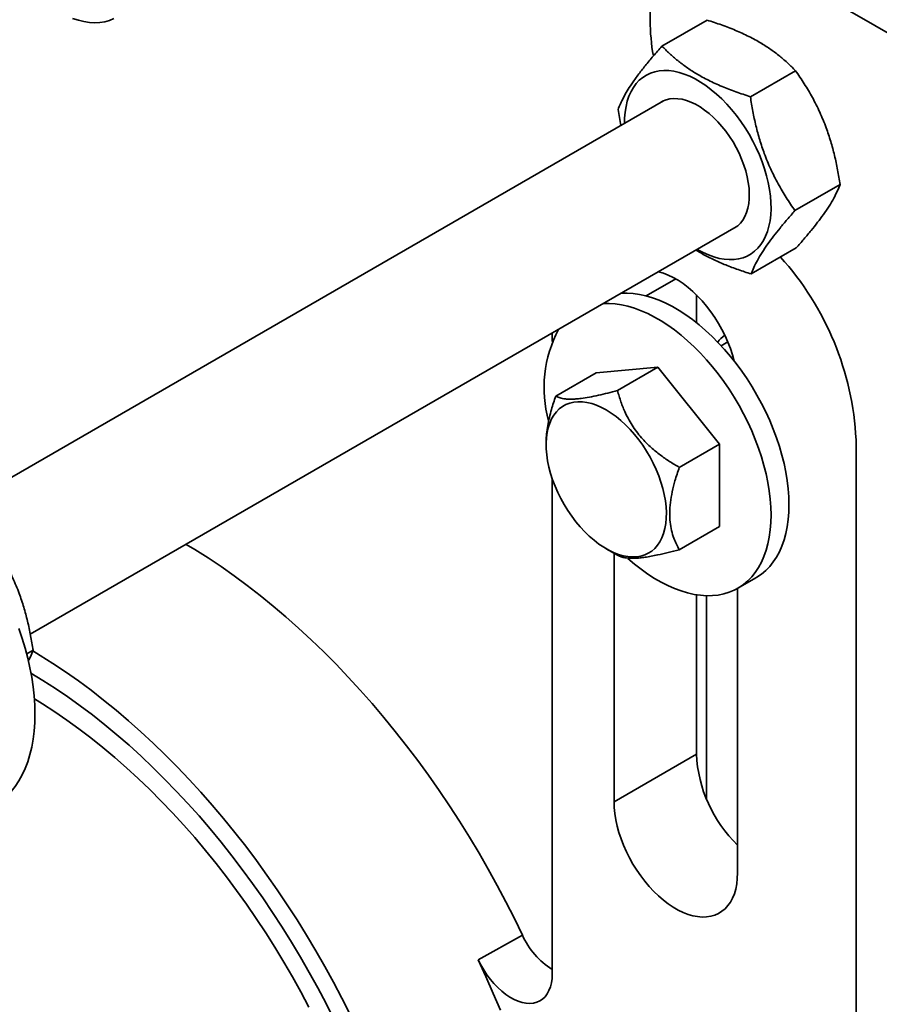
# Model space of a CAD drawing. Units: inches. Extents: x 0.2 to 8.4, y 0.1 to 10.9.
# Drawn here: x 7 to 7.4, y 8.3 to 8.8 of the extents above; entities that cross this region are included whole.
import ezdxf

# ---------------------------------------------------------------- set-up
doc = ezdxf.new("R2010")
doc.units = ezdxf.units.IN
doc.header["$MEASUREMENT"] = 0

msp = doc.modelspace()

# ---------------------------------------------------------------- linework, layer by layer
at = {"color": 7, "linetype": 'Continuous', "lineweight": 35}
for p, q in [((7.460231471490363, 8.808335468720466), (7.340012538160321, 8.87773638169193)), ((7.32627060694601, 8.869800664946723), (7.32627060694601, 8.818766898502535)), ((7.332613090585509, 8.804971424987011), (7.356817505072177, 8.818944336048391)), ((7.38677412434743, 8.806394769753595), (7.386397768753813, 8.806177504294025)), ((7.38007148945752, 8.777818281276776), (7.404275903944188, 8.791791192338154)), ((7.333409462755084, 8.775588006356731), (6.953294876344748, 8.556152526437568)), ((7.309066909483434, 8.770981344595596), (7.310533674776746, 8.762382059979261)), ((7.403983681300509, 8.716675072142433), (7.428188095787176, 8.730647983203811)), ((6.993609908118535, 8.489217330645674), (7.372468800528454, 8.707927913848257)), ((7.380437500198434, 8.682685051629981), (7.404641914685102, 8.696657962691361)), ((7.351061074190883, 8.671484237903218), (7.351061074190883, 8.6565555729223)), ((7.273721296050004, 8.650922238283238), (7.273721296050004, 8.646446045923469)), ((7.367984216136888, 8.64616306285441), (7.364419208777178, 8.644105027912154)), ((7.33037818757023, 8.632566713681879), (7.297232579478545, 8.629602992751002)), ((7.308728822066739, 8.620068801002263), (7.33037818757023, 8.632566713681879)), ((7.363523821588863, 8.591333873261828), (7.33037818757023, 8.632566713681879)), ((7.275583213975054, 8.617105080071388), (7.297232579478545, 8.629602992751002)), ((7.270450663270752, 8.592080554233599), (7.270449781754481, 8.591059873397967)), ((7.341874456085372, 8.578835960582214), (7.363523821588863, 8.591333873261828)), ((7.363523821588863, 8.547137326878211), (7.363523821588863, 8.591333873261828)), ((7.436756045032472, 8.593601973118222), (7.436756045032472, 8.26635631837155)), ((7.273721296050004, 8.572788688102865), (7.273721296050004, 8.306860593369203)), ((7.341874456085372, 8.534639414198598), (7.363523821588863, 8.547137326878211)), ((7.302738374542567, 8.535128342572483), (7.308742433715033, 8.531667793691142)), ((7.306866930068638, 8.53274881635852), (7.306866930068638, 8.399362457601457)), ((7.373343446157461, 8.513944073022595), (7.382977796747554, 8.51950586523218)), ((7.351061074190883, 8.510448376545977), (7.351061074190883, 8.424875193949369)), ((7.356585355169639, 8.4005286319551), (7.356585355169639, 8.50993085936862)), ((7.373158172178956, 8.361093338112283), (7.373158172178956, 8.513838028252042)), ((6.991677313330149, 8.478655672298524), (6.995085255232009, 8.480623035281969)), ((7.351061074190883, 8.424875193949369), (7.306866930068638, 8.399362457601457)), ((7.257714632865433, 8.32775087051273), (7.233946530042253, 8.314511923151711))]:
    msp.add_line(p, q, dxfattribs=at)
at = {"color": 8, "linetype": 'Continuous', "lineweight": 35}
msp.add_line((7.340017956892691, 8.680048385663103), (7.324078327835105, 8.670846633672957), dxfattribs=at)
at = {"color": 7, "linetype": 'Continuous', "lineweight": 35, "flags": 128}
for points in [[(7.016329951292998, 8.819869259777413), (7.019384968271304, 8.818865619875085), (7.022385838436779, 8.81814065815745), (7.025317554136963, 8.817697948645597), (7.028165459353639, 8.817539784545064), (7.030915312089562, 8.817666902714882), (7.033553361339084, 8.818078678749238), (7.036066418387272, 8.818773025938423), (7.038441913525094, 8.819746542164731)], [(7.351561127258815, 8.695858197202954), (7.351833697275052, 8.695699768060475), (7.354738526728983, 8.694146855053354), (7.357627488890047, 8.692850521934426), (7.360484820173167, 8.691817832942748), (7.363294886628018, 8.69105440026457), (7.36604236542766, 8.690564399020106), (7.368712218941599, 8.690350522351883), (7.371289902151368, 8.690413921565225), (7.373761336723589, 8.69075428097454), (7.376112988790816, 8.691369653243445), (7.378332050440176, 8.692256833645358), (7.380406387859474, 8.693410851087396), (7.382324670971939, 8.694825432184548), (7.384076399363174, 8.696492866534417), (7.385652057842844, 8.69840397679235), (7.387042986809941, 8.700548492902806), (7.388241641522266, 8.702914543152472), (7.389241410607791, 8.705489237973161), (7.390036901261095, 8.708258565180381), (7.390623731827776, 8.711207330074908), (7.390998739220038, 8.714319514736045), (7.391159797428053, 8.717578023518996), (7.391106076789448, 8.720965192050405), (7.390837888427615, 8.72446233812151), (7.390356632397805, 8.728050510170368), (7.389665005102728, 8.731710068148551), (7.38876676595001, 8.735420997863825), (7.387666789206086, 8.739163060682435), (7.386371115850104, 8.74291582347346), (7.384886798012229, 8.746658808291633), (7.38322197675449, 8.75037150735438), (7.381385700582132, 8.754033667449887), (7.37938802915142, 8.757625289946835), (7.37723987770794, 8.761126780477218), (7.374952965232699, 8.764518978870965), (7.372539762588231, 8.76778342860643), (7.370013492518592, 8.770902197173482), (7.367387922233774, 8.773858355085794), (7.364677389336646, 8.77663566151869), (7.361896724042112, 8.779219028363846), (7.359061093615417, 8.781594250759339), (7.35618597644519, 8.783748501088702), (7.35328711018956, 8.785669879883796), (7.350380310287493, 8.78734793974875), (7.347481418104913, 8.788773535657675), (7.344606326861636, 8.789938809987358), (7.341770696434941, 8.790837536794559), (7.338990031140407, 8.791464657761317), (7.33627949824328, 8.791816865997854), (7.333653927958461, 8.791892127010827), (7.331127657888822, 8.791690127781), (7.328714455244354, 8.791211902512382), (7.326427542769112, 8.790460117059778), (7.324279365398683, 8.789438844360744), (7.32228171989492, 8.788153669235957), (7.320445443722563, 8.786611628481044), (7.318780596537874, 8.78482110609543), (7.317296304626949, 8.782791863207215), (7.316000631270968, 8.78053505303076), (7.314900654527043, 8.778062996327845), (7.314002389447375, 8.775389166430639), (7.313310762152299, 8.772528144330037), (7.312829532049438, 8.769495603698623), (7.312561317760655, 8.76630811628645), (7.312501789485445, 8.763518289711428)], [(7.370257983648917, 8.706651698439984), (7.371611396320619, 8.70736365163451), (7.373243705184146, 8.708527223204225), (7.374708474102374, 8.709945833516539), (7.375994191509888, 8.711608463761204), (7.377090823677374, 8.713502104290972), (7.377989788784668, 8.715611829467855), (7.378684034701608, 8.71792123179295), (7.379168168622772, 8.720412167432986), (7.379438353359689, 8.723065175363368), (7.379492488829478, 8.725859492354953), (7.379330160200956, 8.72877326254556), (7.378952637894628, 8.731783597318957), (7.378362877582695, 8.734867054336581), (7.377565494262105, 8.737999412988993), (7.376566710400646, 8.741156243241202), (7.375374355936962, 8.744312725995753), (7.373997790499684, 8.747444296784348), (7.372447747845757, 8.750526316418913), (7.370736361787374, 8.753534714692941), (7.368877036557238, 8.756445945460104), (7.36688434310076, 8.759237226140383), (7.364773837587421, 8.761886762249182), (7.362562061410768, 8.764373747397315), (7.360266333772821, 8.766678722545358), (7.357904596122382, 8.768783665807502), (7.355495360301131, 8.770672082265138), (7.353057449274139, 8.772329273397888), (7.350609971202915, 8.773742172414003), (7.348172060175923, 8.774899733439335), (7.345762824354671, 8.775792961451948), (7.343401086704231, 8.776414822439342), (7.341105359066285, 8.776760438002661), (7.338893582889632, 8.77682711527186), (7.336783077376293, 8.776614316961341), (7.334790383919816, 8.776123751173817), (7.332931058689678, 8.77535925162291), (7.331219672631296, 8.77432677763316), (7.331198645875548, 8.774311731069492)], [(7.371421507345167, 8.635870947209273), (7.370505845282632, 8.63917535697723), (7.369361559382639, 8.642620730322411), (7.36802691782211, 8.64606066675934), (7.366510580202056, 8.649472742427129), (7.364822398763147, 8.652834982669061), (7.362973340604868, 8.656125427902763), (7.360975358050767, 8.659322807246447), (7.358841414575411, 8.66240646367262), (7.356585355169639, 8.665356249207735), (7.354221828559709, 8.668153168623784), (7.35176615757256, 8.670778975243119), (7.349234235428011, 8.673216709839418), (7.34664252573876, 8.675450580879751), (7.344007803240897, 8.677465994439741), (7.34134717972085, 8.679249958389024), (7.338677922526743, 8.680790887767579), (7.336017273079746, 8.682078829314822), (7.333382576508833, 8.683105386633066), (7.330790866819582, 8.683863839906529), (7.330786070333993, 8.683865052005556)], [(7.400779551145783, 8.558851909611196), (7.400672809896203, 8.56307050760532), (7.400353026905593, 8.567397541389521), (7.399821291105821, 8.571817711989702), (7.399079443310274, 8.576315645653606), (7.398130153994711, 8.58087542979612), (7.396976715881674, 8.585481032132574), (7.395623199502177, 8.590116330632839), (7.39407432356096, 8.594765068599923), (7.392335584571243, 8.599410899591367), (7.390413023512171, 8.604037402367096), (7.388313459171365, 8.608628485094338), (7.386044228875433, 8.613167876352072), (7.383613318124706, 8.617639768842105), (7.381029230958501, 8.622028355314889), (7.378301093662911, 8.62631824773205), (7.375438447355219, 8.630494417367938), (7.372451377618636, 8.634542119973089), (7.369350384867563, 8.638447150247679), (7.366146306566735, 8.642195886743442), (7.362850472792926, 8.64577508230189), (7.359474395111548, 8.649172163419944), (7.356029948065308, 8.652375185357753), (7.352529239539447, 8.6553729668542), (7.348984584834808, 8.658154925457305), (7.345408402960021, 8.660711257151405), (7.341813268485418, 8.663033086059432), (7.338211833762175, 8.665112150071039), (7.334616699287573, 8.666941175073978), (7.331040517412785, 8.668513815084873), (7.327495836781196, 8.669824442658227), (7.323995154182285, 8.670868478225616), (7.320550707136045, 8.671642330197255), (7.317174629454667, 8.672143185400211), (7.313878769753908, 8.672369293486467), (7.310799659347904, 8.672327104256222)], [(7.391145200555691, 8.553290117401612), (7.39103845930611, 8.557508715395736), (7.390718676315501, 8.561835749179936), (7.390186940515728, 8.566255919780117), (7.389445092720181, 8.570753853444023), (7.388495803404619, 8.575313637586536), (7.387342365291582, 8.579919239922988), (7.385988848912084, 8.584554538423253), (7.384439972970869, 8.589203276390338), (7.38270123398115, 8.593849107381782), (7.380778672922077, 8.59847561015751), (7.378679108581274, 8.603066692884754), (7.37640987828534, 8.607606084142489), (7.373978967534614, 8.61207797663252), (7.371394880368408, 8.616466563105305), (7.368666743072819, 8.620756455522466), (7.365804096765126, 8.624932625158353), (7.362817027028544, 8.628980327763504), (7.35971603427747, 8.632885358038095), (7.356511955976643, 8.636634094533859), (7.353216122202833, 8.640213290092305), (7.349840044521457, 8.64361037121036), (7.346395597475215, 8.646813393148168), (7.342894888949355, 8.649811174644615), (7.339350234244715, 8.652593133247722), (7.335774052369929, 8.655149464941822), (7.332178917895326, 8.657471293849847), (7.328577483172084, 8.659550357861454), (7.32498234869748, 8.661379382864393), (7.321406166822694, 8.662952022875288), (7.317861486191104, 8.664262650448642), (7.314360803592193, 8.66530668601603), (7.310916356545952, 8.66608053798767), (7.307540278864575, 8.666581393190626), (7.304244419163816, 8.666807501276882), (7.301165308757811, 8.666765312046637)], [(7.302712629082079, 8.609655155559672), (7.305342373605709, 8.60801302701792), (7.307954591511724, 8.606133955755961), (7.310531937671154, 8.604030409941293), (7.313057222516726, 8.601716324790727), (7.315513697239298, 8.59920711756688), (7.317884950080069, 8.596519567810512), (7.320155269307865, 8.59367148804027), (7.322309487657442, 8.590681813556532), (7.32433329345288, 8.587570482712668), (7.326213230607578, 8.584358197399172), (7.327936776405104, 8.581066318262769), (7.329492445206992, 8.577716744958199), (7.330869892160541, 8.574331796400026), (7.332059990979651, 8.5709339862238), (7.333054756163993, 8.567545947930045), (7.333847602268485, 8.564190165453246), (7.334433266122455, 8.56088901806376), (7.334807832756582, 8.557664525884647), (7.334968787256801, 8.554538020562207), (7.334915118472095, 8.551530444670554), (7.334647111598906, 8.548661693023503), (7.33416660745062, 8.545950942033226), (7.333476795041983, 8.54341617065904), (7.332582211589092, 8.541074280165354), (7.331488898071095, 8.538940884559869), (7.330204062179852, 8.537030086015825), (7.328736259808574, 8.53535472937464), (7.327095291344038, 8.53392586322548), (7.325292046104876, 8.532753069224972), (7.323338554195487, 8.531844072888786), (7.321247805017387, 8.531204968120731), (7.319033695415313, 8.53084000763151), (7.316710977823319, 8.530751632873324), (7.314295104703089, 8.530940384206836), (7.311802150763087, 8.531405065561033), (7.309248683323808, 8.532142519874924), (7.306651762317781, 8.533147928492388), (7.304028603239232, 8.534414526705445), (7.301396680851876, 8.53593390315883), (7.298773521773327, 8.537695939951556), (7.29617657484035, 8.539688887473474), (7.29362313332802, 8.541899588944085), (7.291130179388018, 8.544313210942606), (7.288714306267789, 8.546913767341625), (7.286391588675794, 8.549683894748817), (7.284177479073719, 8.552605211771017), (7.282086729895619, 8.55565824415821), (7.280133212059282, 8.558822709211602), (7.27832999274707, 8.562077470881693), (7.276689024282534, 8.565400958891846), (7.275221221911256, 8.568771004078446), (7.273936386020012, 8.572165242566616), (7.272843046575066, 8.575560966058204), (7.271948489049124, 8.578935705654157), (7.271258676640486, 8.582266917482642), (7.270778172492202, 8.585532446753744), (7.270510165619012, 8.588710632550088), (7.270456496834306, 8.591780173101608), (7.270617451334525, 8.594720844313686), (7.270992017968652, 8.59751287106232), (7.271577681822622, 8.600137825359187), (7.272370527927114, 8.602578207208591), (7.273365293111456, 8.604817714067682), (7.274555391930567, 8.606841465395028), (7.275932838884114, 8.608636047552537), (7.277488507686003, 8.610189483890295), (7.27921205348353, 8.611491399406441), (7.281091990638227, 8.612533155482136), (7.283115796433664, 8.613307849891294), (7.285270014783242, 8.613810316810312), (7.287540308084089, 8.614037156762427), (7.28991158685181, 8.613986901297034), (7.292368061574382, 8.613659923176103), (7.294893346419953, 8.61305837650494), (7.297470692579384, 8.612186181784347), (7.300082910485399, 8.61104925044944), (7.302712629082079, 8.609655155559672)], [(7.382977796747554, 8.51950586523218), (7.383613318124706, 8.51988376115202), (7.386044228875433, 8.52154892395194), (7.388313459171365, 8.523468377557174), (7.390413023512171, 8.52563529501609), (7.392335584571243, 8.528042115920513), (7.39407432356096, 8.530680381726414), (7.395623199502177, 8.53354082559668), (7.396976715881674, 8.536613387348963), (7.398130153994711, 8.53988731826577), (7.399079443310274, 8.543351016415139), (7.399821291105821, 8.54699243084583), (7.400353026905593, 8.550798732238409), (7.400672809896203, 8.554756492561618), (7.400779551145783, 8.558851909611196)], [(7.314220772139925, 8.530052135232893), (7.314360803592193, 8.529926866602077), (7.317861486191104, 8.526929159951909), (7.321406166822694, 8.524147186381494), (7.32498234869748, 8.521590794808427), (7.328577483172084, 8.519269025779368), (7.332178917895326, 8.51718996176776), (7.335774052369929, 8.515360876885852), (7.339350234244715, 8.513788296753926), (7.342894888949355, 8.51247768414788), (7.346395597475215, 8.511433573734216), (7.349840044521457, 8.510659781641545), (7.353216122202833, 8.510158926438589), (7.356511955976643, 8.509932773440674), (7.35971603427747, 8.509982159873182), (7.362817027028544, 8.51030686012685), (7.365804096765126, 8.510905825302826), (7.368666743072819, 8.51177679398479), (7.371394880368408, 8.512916846126698), (7.373978967534614, 8.514321968942435), (7.37640987828534, 8.515987131742357), (7.378679108581274, 8.51790658534759), (7.380778672922077, 8.520073502806506), (7.38270123398115, 8.522480323710928), (7.384439972970869, 8.525118589516829), (7.385988848912084, 8.527979033387094), (7.387342365291582, 8.53105159513938), (7.388495803404619, 8.534325526056186), (7.389445092720181, 8.537789224205554), (7.390186940515728, 8.541430638636244), (7.390718676315501, 8.545236940028826), (7.39103845930611, 8.549194700352034), (7.391145200555691, 8.553290117401612)], [(7.257714632865433, 8.32775087051273), (7.253388669548665, 8.336698687725395), (7.248892132833548, 8.34558749317959), (7.244229313630166, 8.35440882188887), (7.239404684337245, 8.363154223853563), (7.234422846988253, 8.371815353874354), (7.229288559178359, 8.380383956584973), (7.224006734064423, 8.38885180657324), (7.218582401474576, 8.397210820650455), (7.21302075976212, 8.405453057856297), (7.207327110988152, 8.413570577240169), (7.20150689981199, 8.421555684865593), (7.195565687564224, 8.429400709261659), (7.189509152246713, 8.437098181059913), (7.183343062605641, 8.44464075814323), (7.177073336467147, 8.452021191969354), (7.170705943511266, 8.459232443577289), (7.164246970089311, 8.466267646169014), (7.157702593296911, 8.473120060197829), (7.151079061528807, 8.479783174412294), (7.144382700960588, 8.486250552416973), (7.137619909066953, 8.492516105869619), (7.130797148139972, 8.498573768888686), (7.123920942048223, 8.504417769379588), (7.116997847068965, 8.510042585993956), (7.110034487537703, 8.515442777852174), (7.103037513716892, 8.520613218441637), (7.096013606657234, 8.525548943112966), (7.088969478197686, 8.53024526883794), (7.081911859622417, 8.534697680999756), (7.077248842118384, 8.537501108283621)], [(6.996070686714663, 8.446447539960769), (6.995962882460168, 8.451223087104502), (6.995639832673968, 8.456109779354819), (6.995102470726234, 8.461093964394639), (6.994352196672217, 8.466161780374284), (6.99339113652175, 8.471299066117359), (6.992222038531436, 8.476491540747917), (6.990848065789073, 8.481724683913066), (6.989273107337029, 8.486983975328036), (6.987501570756656, 8.492254715119802)], [(6.994918767353695, 8.480303221677303), (6.998848731766901, 8.4779337252098), (7.005707414481906, 8.473604479452131), (7.01255282097852, 8.469036795334498), (7.01937832692124, 8.464235035915097), (7.026177329040208, 8.459203851486025), (7.032943254853821, 8.453948144021059), (7.039669551325682, 8.448472983905388), (7.04634971403243, 8.442783652976377), (7.052977280681993, 8.436885678204865), (7.059545840836197, 8.430784766203459), (7.066049039151636, 8.42448677141614), (7.072480581861408, 8.417997842073849), (7.07883425297946, 8.411324261142507), (7.085103901337108, 8.40447242386718), (7.091283460028255, 8.397449006183502), (7.097366946409389, 8.390260785080772), (7.103348481544795, 8.382914747134407), (7.109222283724815, 8.375417942550353), (7.114982668465851, 8.367777664801983), (7.120624061473841, 8.360001293449024), (7.126140992162517, 8.352096387697843), (7.131528132543833, 8.344070514253055), (7.136780284264487, 8.335931524256534), (7.141892339715499, 8.327687216464577), (7.146859385740009, 8.319345606712984), (7.151676586962004, 8.31091478569356), (7.156339302457589, 8.302402881540711), (7.160843007974141, 8.29381810473338), (7.165183347784204, 8.28516880797886)], [(6.993964951557412, 8.468361059245739), (7.000350358273974, 8.464493019925841), (7.007034982846624, 8.460202760095), (7.013704296745595, 8.455675416007136), (7.020351517643034, 8.450915591624907), (7.026969883466524, 8.445928118733633), (7.033552664552327, 8.440718049925364), (7.040093158784095, 8.435290691344742), (7.046584719140243, 8.429651586786232), (7.053020740730478, 8.423806465298808), (7.059394680241014, 8.417761259899962), (7.065700049452829, 8.411522141256999), (7.071930437927752, 8.405095414772207), (7.078079506526719, 8.39848764408261), (7.084141000373251, 8.391705583697354), (7.090108755335192, 8.384756055497927), (7.095976704506445, 8.377646184512228), (7.101738871725234, 8.370383193079986), (7.107389403982794, 8.362974471962083), (7.112922539014678, 8.355427569110208), (7.1183326636364, 8.347750096111442), (7.123614281334744, 8.339949926534295), (7.128761999304288, 8.33203499383598), (7.133770593264785, 8.324013313823103), (7.138634968570728, 8.315893037042112), (7.143350173174833, 8.307682501174604), (7.147911410591511, 8.29938995409833), (7.152314039896868, 8.291023913160988), (7.15655360165565, 8.282592850818078)], [(7.143155098809555, 8.28905458507632), (7.13882321118491, 8.297216168431111), (7.134332430252501, 8.305301907648587), (7.129687617315292, 8.313303008461501), (7.124893802201415, 8.321210848770454), (7.119956170300696, 8.329016866369608), (7.114880062564657, 8.33671261882566), (7.109670975506513, 8.344289753538355), (7.104334535274228, 8.351740082586765), (7.098876523577458, 8.359055567761976), (7.093302851760603, 8.366228275655434), (7.087619547839339, 8.37325041508208), (7.08183275650061, 8.380114426898803), (7.075948739102632, 8.386812894185987), (7.069973867193154, 8.393338516049857), (7.063914609545985, 8.39968426480355), (7.057777512715781, 8.405843307374152), (7.051569220483256, 8.411808904258754), (7.045296457650844, 8.417574658394896), (7.038966000874873, 8.423134322422406), (7.032584711074257, 8.428481839853228), (7.026159484817467, 8.433611462953579), (7.019697280249477, 8.438517647958188), (7.013205084683075, 8.44319507377943), (7.006689927562348, 8.447638664463161), (7.000158856966373, 8.45184360275284), (6.995766770206708, 8.454531672079591)], [(6.973413903675653, 8.396370818805954), (6.975885675298214, 8.397932933736374), (6.978555788081644, 8.399958560428107), (6.981059190582147, 8.402238148118867), (6.983388830669559, 8.40476540885531), (6.985538330314394, 8.407533306260248), (6.987501570756656, 8.410534115372691), (6.989273107337029, 8.413759422686772), (6.990848065789073, 8.41720030577892), (6.992222038531436, 8.420847153661224), (6.99339113652175, 8.424689816483719), (6.994352196672217, 8.428717485795913), (6.995102470726234, 8.432919053791398), (6.995639832673968, 8.437282754053511), (6.995962882460168, 8.441796460959898), (6.996070686714663, 8.446447539960769)], [(7.306866930068638, 8.399362457601457), (7.306974397272794, 8.396220543395668), (7.307296150711537, 8.392974864076066), (7.307830064375037, 8.389646556718796), (7.308572715906007, 8.386257147491657), (7.309519256964961, 8.382828626490642), (7.310663542864955, 8.379383283084946), (7.311998184425483, 8.3759433765875), (7.313514522045536, 8.372531270980227), (7.315202677557497, 8.36916907564509), (7.317051761642725, 8.365878615444078), (7.319049744196827, 8.362681176221427), (7.321183687672181, 8.35959757967422), (7.323439747077954, 8.356647734260141), (7.325803273687884, 8.353850844783574), (7.328258944675033, 8.351225038164237), (7.330790866819582, 8.34878730356794), (7.333382576508833, 8.34655346246709), (7.336017273079746, 8.344538033934926), (7.338677922526743, 8.342754055018334), (7.34134717972085, 8.34121312563978), (7.344007803240897, 8.339925199059845), (7.34664252573876, 8.338898656713775), (7.349234235428011, 8.33814017350083), (7.35176615757256, 8.337654613013116), (7.354221828559709, 8.33744516226084), (7.356585355169639, 8.337513181999208), (7.358841414575411, 8.337858236667913), (7.360975358050767, 8.338478034521904), (7.362973340604868, 8.339368652189668), (7.364822398763147, 8.340524220315958), (7.366510580202056, 8.341937297817497), (7.36802691782211, 8.343598677273912), (7.369361559382639, 8.345497639425492), (7.370505845282632, 8.347621818452833), (7.371452386341586, 8.34995748640921), (7.372195037872556, 8.352489448429967), (7.372728951536056, 8.35520131219273), (7.3730507049748, 8.358075502899318), (7.373158172178956, 8.361093338112283)], [(7.245863605905302, 8.287372682146305), (7.242074524887708, 8.296455434596174), (7.23810088288271, 8.305504794688426), (7.233946530042253, 8.314511923151711)], [(7.233946530042253, 8.314511923151711), (7.235357319052387, 8.311737473738447), (7.236930397800618, 8.309041608243975), (7.238650067519249, 8.306451263245874), (7.240499164567952, 8.303992274908234), (7.242459254885896, 8.301689146968911), (7.244510776589956, 8.299564878600863), (7.246633273317268, 8.297640650069464), (7.248805549786918, 8.295935673049698), (7.251005956996376, 8.294466966106766), (7.253212521856253, 8.293249160101626), (7.255403245350211, 8.292294385945894), (7.257556271060127, 8.291612207253825), (7.259650118508649, 8.291209425757552), (7.261663890574772, 8.29109005138708), (7.263577493872918, 8.291255264866596), (7.265371859132002, 8.291703440189771), (7.267029070830171, 8.292430069783206), (7.268532587573879, 8.293427966618633), (7.269867423586525, 8.294687099562784), (7.271020252416258, 8.296194952660922), (7.271979601388084, 8.297936472760998), (7.272735838640401, 8.299894286573686), (7.273281497211858, 8.302048872854833), (7.273611054662289, 8.304378719567065), (7.273721296050004, 8.306860593369203)]]:
    msp.add_lwpolyline(points, dxfattribs=at)
at = {"color": 7, "linetype": 'Continuous', "lineweight": 35}
for centre, radius, start, end in [((7.437882198859608, 8.819265550717953), 0.1116127058336975, 180.255981272227, 190.1008221573897), ((7.279246868801059, 8.58594538851016), 0.157695161260448, 2.782980305034303, 42.14719350972128), ((7.335909331200821, 8.621624851730983), 0.06659646601884639, 152.0176954537687, 195.518872782783), ((7.373089299616562, 8.638970692133276), 0.01269099396235687, 121.9071800038084, 145.993431672842), ((7.424440243125524, 8.428653002447247), 0.07347635177786976, 182.9471790265053, 225.7380243471337), ((7.296224210404382, 8.344929609889435), 0.04216748331120854, 204.0411747584827, 237.7471737643491)]:
    msp.add_arc(centre, radius, start, end, dxfattribs=at)
for points, knots in [([(7.356817505072177, 8.818944336048391), (7.359426747476668, 8.818093773134771), (7.364644495795979, 8.816392887389023), (7.372160976054356, 8.813474581990429), (7.379316927842688, 8.810211231719904), (7.385660088740218, 8.806746575053028), (7.391153523965198, 8.803176536800304), (7.395927420759312, 8.799570282492223), (7.400320933665976, 8.795773175247088), (7.402957495233402, 8.793118605841682), (7.404275903944188, 8.791791192338154)], [0, 0, 0, 0, 0.1323068982959757, 0.2645764513978859, 0.3998049809924968, 0.5350089799420313, 0.6501982569978944, 0.7654050202747195, 0.8826911274903358, 1, 1, 1, 1]), ([(7.332613090585509, 8.804971424987011), (7.331036965863563, 8.803180291025212), (7.327885164017151, 8.799598531758727), (7.323550140814089, 8.794382270253099), (7.319635451038725, 8.789357608747991), (7.316416295433617, 8.784834429585127), (7.313877807985499, 8.78084836739001), (7.311892796998675, 8.777323503428395), (7.310275525983746, 8.774021699113664), (7.309469807071472, 8.771994860050492), (7.309066909483434, 8.770981344595596)], [0, 0, 0, 0, 0.132306730132169, 0.264575886994491, 0.3998035742519729, 0.5350076719638436, 0.6501969911323677, 0.7654046146648059, 0.8826912047409674, 1, 1, 1, 1]), ([(7.38007148945752, 8.777818281276776), (7.37746224233959, 8.77866881510682), (7.37224448866543, 8.78036964136671), (7.3647280832928, 8.78328802246815), (7.357572107805145, 8.786551356980738), (7.351228983192706, 8.790015991957613), (7.345735442932041, 8.793586118982411), (7.340961559461381, 8.79719226270569), (7.336568038164814, 8.800989381114741), (7.333931489762207, 8.803643993141835), (7.332613090585509, 8.804971424987011)], [0, 0, 0, 0, 0.1323069368083842, 0.2645763219988749, 0.3998048862173477, 0.5350089197844633, 0.6501981546009111, 0.765405485414885, 0.8826916226603922, 1, 1, 1, 1]), ([(7.404275903944188, 8.791791192338154), (7.405867834597569, 8.789472144121236), (7.40905124157731, 8.78483470952921), (7.413434995239206, 8.777394128522692), (7.417399295960639, 8.769523491049616), (7.420666349285828, 8.761618371432595), (7.423249903272278, 8.753847753608886), (7.425277713251037, 8.746277269546402), (7.426937400075841, 8.738533866496306), (7.427771170354087, 8.733276780342244), (7.428188095787176, 8.730647983203811)], [0, 0, 0, 0, 0.1323064220258585, 0.2645750846287891, 0.3998037559433996, 0.535007018611843, 0.6501967785382021, 0.76540395481834, 0.8826906399879441, 1, 1, 1, 1]), ([(7.403983681300509, 8.716675072142433), (7.402391750975323, 8.718994120397783), (7.399208330458475, 8.723631575742932), (7.394824578145649, 8.73107215062349), (7.390860366548735, 8.738942833863529), (7.387593315443502, 8.746847931066913), (7.385009611968472, 8.754618525049544), (7.382981913157694, 8.762189030631983), (7.381322134604486, 8.769932419246294), (7.380488398488653, 8.77518948836397), (7.38007148945752, 8.777818281276776)], [0, 0, 0, 0, 0.1323064461011181, 0.2645763123962441, 0.3998034270179527, 0.5350069853839756, 0.6501969699595942, 0.7654048198086723, 0.8826908809337116, 1, 1, 1, 1]), ([(7.428188095787176, 8.730647983203811), (7.427729616748132, 8.729502093202859), (7.426812787541722, 8.727210635293693), (7.424882531089257, 8.723382533868499), (7.422413763371996, 8.719192614481555), (7.419480910588994, 8.714834705076804), (7.416199474091074, 8.710419751210383), (7.41269218868737, 8.706016095420745), (7.408841952905791, 8.701425228267095), (7.406042015766251, 8.698247151488221), (7.404641914685102, 8.696657962691361)], [0, 0, 0, 0, 0.1323061795887134, 0.2645751698664149, 0.3998030730730586, 0.5350072686021403, 0.6501967380575328, 0.7654044449401698, 0.8826911198706169, 1, 1, 1, 1]), ([(7.380437500198434, 8.682685051629981), (7.380895963238887, 8.683830980845567), (7.381812755941745, 8.68612250589807), (7.383743087883602, 8.689950451843277), (7.386211826737086, 8.694140570484482), (7.389144796235185, 8.698498353244643), (7.392426068601935, 8.702913324264527), (7.395933407014917, 8.707316966503694), (7.399783612692017, 8.711907832193859), (7.402583569062044, 8.715085890722348), (7.403983681300509, 8.716675072142433)], [0, 0, 0, 0, 0.1323068520493366, 0.264575212818758, 0.3998036881852494, 0.5350072431180753, 0.6501976011647527, 0.7654041402128221, 0.8826908383654877, 1, 1, 1, 1]), ([(7.350910853447606, 8.695482797680404), (7.35216880875439, 8.694706251659808), (7.355206251647742, 8.69283121350949), (7.360581629411336, 8.690182829811926), (7.36686104993732, 8.68744618676859), (7.373492017839997, 8.68494071718736), (7.378122189701772, 8.683436988770188), (7.380437500198434, 8.682685051629981)], [0, 0, 0, 0, 0.1490236032341708, 0.3598304980659445, 0.5706695168218631, 0.7853139356563081, 1, 1, 1, 1]), ([(7.275583213975054, 8.617105080071388), (7.274788459992106, 8.614709881362158), (7.273506823310898, 8.610847334472934), (7.272143766381812, 8.605558843706689), (7.271236582196222, 8.601195279184989), (7.270666176789795, 8.596905730615797), (7.270415313093499, 8.593843618813416), (7.270466531390475, 8.592307272542575), (7.270473582693785, 8.592095761340822)], [0, 0, 0, 0, 0.278706124392721, 0.4494472502974696, 0.620134756710776, 0.7960500980850423, 0.9719218969903048, 1, 1, 1, 1]), ([(7.308728822066739, 8.620068801002263), (7.306982278097289, 8.619609220879013), (7.303489987684838, 8.61869027049113), (7.298419187900187, 8.617496796586108), (7.293579538626191, 8.61651020570539), (7.289575517623341, 8.615877730872928), (7.286420017345185, 8.615550769359933), (7.283939310538663, 8.615427910734228), (7.281746579185545, 8.615472186532143), (7.279485975465781, 8.61571085110402), (7.277337780668487, 8.61621895418325), (7.276169868819229, 8.61680879606761), (7.275583213975054, 8.617105080071388)], [0, 0, 0, 0, 0.1080041219054314, 0.2159589257602611, 0.3277778889977523, 0.439520854687426, 0.5162402241111457, 0.5929609089196332, 0.672222169511886, 0.7515034341211865, 0.8751774680371298, 1, 1, 1, 1]), ([(7.341874456085372, 8.578835960582214), (7.34012791246158, 8.579875913166594), (7.336635614221013, 8.58195534853324), (7.331564810009293, 8.585500910901008), (7.326725160803897, 8.589453656071168), (7.322721135396018, 8.593410291055775), (7.319565647408421, 8.597168207668078), (7.317084943950261, 8.600623592796504), (7.314892213536273, 8.604248453967202), (7.312631608578437, 8.608706544421512), (7.310483416518051, 8.613992107674395), (7.309315486988498, 8.618037002250658), (7.308728822066739, 8.620068801002263)], [0, 0, 0, 0, 0.1080040689985912, 0.2159593467920135, 0.3277777118698501, 0.4395211791396523, 0.516239949535735, 0.5929605967618697, 0.6722218185272447, 0.7515030442998684, 0.875177017632917, 1, 1, 1, 1]), ([(7.341874456085372, 8.534639414198598), (7.341343082713584, 8.535605775278526), (7.340280467534877, 8.53753825817316), (7.338850559485711, 8.540929531452019), (7.337660876133235, 8.544864592419366), (7.336879643640292, 8.54944084932602), (7.336638763233672, 8.554477856018645), (7.337057971104679, 8.55995924707895), (7.338060640792521, 8.565744138747624), (7.339626672826119, 8.572060944249069), (7.341079848723157, 8.576440944143116), (7.341874456085372, 8.578835960582214)], [0, 0, 0, 0, 0.09183341161352403, 0.1836440858234303, 0.2940293252288799, 0.4046983920284448, 0.5148626785424552, 0.62990838301256, 0.7455115243980243, 0.8608438133854853, 1, 1, 1, 1]), ([(6.971173063389021, 8.541766244416314), (6.972764971205869, 8.539447180925306), (6.975948335760936, 8.534809711066753), (6.980332125306679, 8.527369171526358), (6.984296321187737, 8.519498457212848), (6.987563454909551, 8.511593397752694), (6.990147071119677, 8.503822808540145), (6.992174893193806, 8.496252321642812), (6.993834473170121, 8.48850889144068), (6.994668301591128, 8.483251819733741), (6.995085255232009, 8.480623035281969)], [0, 0, 0, 0, 0.1323062172238337, 0.264574944521275, 0.3998035638641693, 0.5350069167198701, 0.6501966660375742, 0.7654038986672037, 0.882690855668552, 1, 1, 1, 1]), ([(7.308728822066739, 8.531675648356064), (7.309231502895748, 8.531417173788379), (7.310236629899554, 8.530900345310375), (7.312273817682548, 8.530342564186208), (7.314842864403754, 8.530018252885524), (7.317721990489172, 8.530001369793357), (7.320693594372377, 8.530222177204106), (7.323579952595635, 8.530579279943247), (7.326757863243626, 8.531103747069137), (7.330825864341826, 8.531908318997042), (7.33584379288537, 8.533057080474336), (7.339858048377171, 8.53411034636431), (7.341874456085372, 8.534639414198598)], [0, 0, 0, 0, 0.1080051044505634, 0.215959791516609, 0.3277780063450116, 0.4395208511477528, 0.5162395761285334, 0.592961385529585, 0.6722225603745998, 0.7515031093104033, 0.8751770915245269, 1, 1, 1, 1]), ([(6.995085255232009, 8.480623035281969), (6.99464416576517, 8.47948849857738), (6.993953646518333, 8.477712397605448), (6.992914185151711, 8.475704536973597), (6.992538710288149, 8.47497925634172)], [0, 0, 0, 0, 0.6387793951576123, 0.9999999999999999, 0.9999999999999999, 0.9999999999999999, 0.9999999999999999])]:
    msp.add_open_spline(points, degree=3, knots=knots, dxfattribs=at)

doc.saveas('drawing.dxf')
